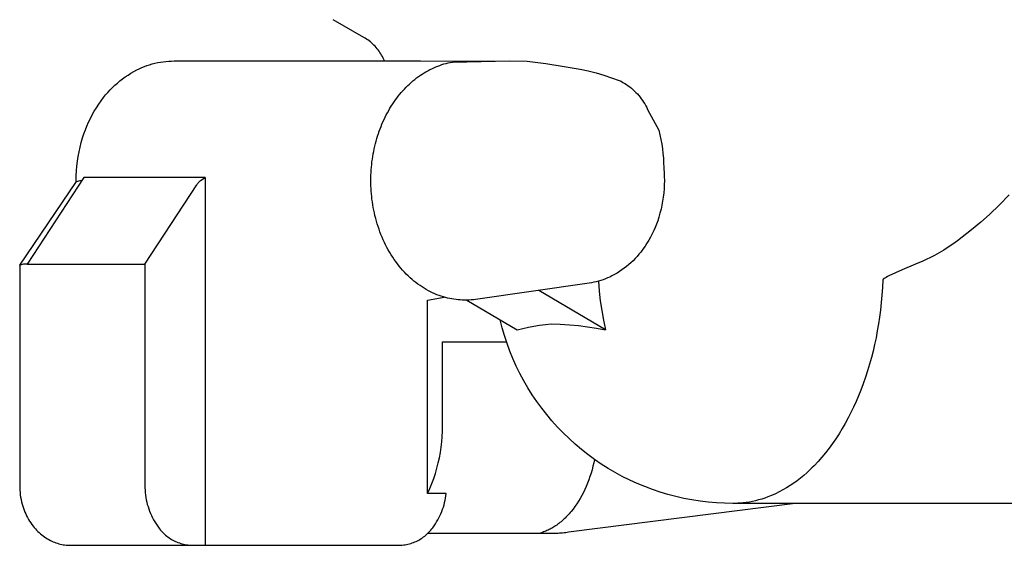
# Model space of a CAD drawing. Units: millimetres. Extents: x -596 to 634, y -421 to 423.
# Drawn here: x -596 to -513, y 131 to 175 of the extents above; entities that cross this region are included whole.
import ezdxf

# ---------------------------------------------------------------- set-up
doc = ezdxf.new("R2010")
doc.units = ezdxf.units.MM
doc.header["$MEASUREMENT"] = 0
doc.layers.add('Make2D$visible$lines', color=7, linetype='Continuous', true_color=0x000000)

msp = doc.modelspace()

# ---------------------------------------------------------------- linework, layer by layer
at = {"layer": 'Make2D$visible$lines', "color": 7, "true_color": 0xffffff}
for p, q in [((-566.79, 173.765), (-569.354, 175.245)), ((-566.676, 173.697), (-566.79, 173.765)), ((-566.564, 173.625), (-566.676, 173.697)), ((-566.455, 173.549), (-566.564, 173.625)), ((-566.349, 173.47), (-566.455, 173.549)), ((-566.245, 173.387), (-566.349, 173.47)), ((-566.144, 173.3), (-566.245, 173.387)), ((-566.046, 173.211), (-566.144, 173.3)), ((-565.95, 173.118), (-566.046, 173.211)), ((-565.858, 173.022), (-565.95, 173.118)), ((-565.77, 172.923), (-565.858, 173.022)), ((-565.684, 172.822), (-565.77, 172.923)), ((-565.602, 172.717), (-565.684, 172.822)), ((-565.524, 172.61), (-565.602, 172.717)), ((-565.449, 172.5), (-565.524, 172.61)), ((-565.378, 172.388), (-565.449, 172.5)), ((-565.31, 172.274), (-565.378, 172.388)), ((-565.247, 172.157), (-565.31, 172.274)), ((-565.187, 172.038), (-565.247, 172.157)), ((-585.366, 171.237), (-585.151, 171.325)), ((-585.151, 171.325), (-584.933, 171.406)), ((-584.933, 171.406), (-584.712, 171.479)), ((-584.712, 171.479), (-584.489, 171.545)), ((-584.489, 171.545), (-584.263, 171.603)), ((-584.263, 171.603), (-584.036, 171.654)), ((-584.036, 171.654), (-583.807, 171.697)), ((-583.807, 171.697), (-583.577, 171.732)), ((-583.577, 171.732), (-583.346, 171.76)), ((-583.346, 171.76), (-583.114, 171.779)), ((-583.114, 171.779), (-582.882, 171.791)), ((-582.882, 171.791), (-582.649, 171.795)), ((-582.649, 171.795), (-562.055, 171.795)), ((-565.131, 171.918), (-565.187, 172.038)), ((-565.08, 171.795), (-565.131, 171.918)), ((-562.055, 171.795), (-555.833, 171.791)), ((-560.949, 171.226), (-560.782, 171.298)), ((-560.782, 171.298), (-560.613, 171.366)), ((-560.613, 171.366), (-560.442, 171.429)), ((-560.442, 171.429), (-560.269, 171.488)), ((-560.269, 171.488), (-560.095, 171.541)), ((-560.095, 171.541), (-559.919, 171.59)), ((-559.919, 171.59), (-559.742, 171.634)), ((-559.742, 171.634), (-559.564, 171.672)), ((-559.564, 171.672), (-559.384, 171.705)), ((-559.384, 171.705), (-554.575, 171.795)), ((-554.575, 171.795), (-553.148, 171.785)), ((-553.148, 171.785), (-551.586, 171.585)), ((-551.586, 171.585), (-550.031, 171.336)), ((-550.031, 171.336), (-549.36, 171.23)), ((-586.973, 170.299), (-586.746, 170.462)), ((-586.746, 170.462), (-586.514, 170.619)), ((-586.514, 170.619), (-586.277, 170.767)), ((-586.277, 170.767), (-586.034, 170.907)), ((-586.034, 170.907), (-585.788, 171.039)), ((-585.788, 171.039), (-585.579, 171.141)), ((-585.579, 171.141), (-585.366, 171.237)), ((-562.381, 170.372), (-562.223, 170.489)), ((-562.223, 170.489), (-562.062, 170.602)), ((-562.062, 170.602), (-561.91, 170.703)), ((-561.91, 170.703), (-561.756, 170.8)), ((-561.756, 170.8), (-561.599, 170.894)), ((-561.599, 170.894), (-561.44, 170.983)), ((-561.44, 170.983), (-561.278, 171.068)), ((-561.278, 171.068), (-561.115, 171.149)), ((-561.115, 171.149), (-560.949, 171.226)), ((-549.36, 171.23), (-548.692, 171.104)), ((-548.692, 171.104), (-548.029, 170.958)), ((-548.029, 170.958), (-547.37, 170.791)), ((-547.37, 170.791), (-546.717, 170.604)), ((-546.717, 170.604), (-546.07, 170.397)), ((-587.821, 169.57), (-587.618, 169.763)), ((-587.618, 169.763), (-587.409, 169.949)), ((-587.409, 169.949), (-587.194, 170.127)), ((-587.194, 170.127), (-586.973, 170.299)), ((-563.264, 169.592), (-563.125, 169.73)), ((-563.125, 169.73), (-562.983, 169.866)), ((-562.983, 169.866), (-562.837, 169.998)), ((-562.837, 169.998), (-562.688, 170.127)), ((-562.688, 170.127), (-562.536, 170.251)), ((-562.536, 170.251), (-562.381, 170.372)), ((-546.07, 170.397), (-545.43, 170.171)), ((-545.43, 170.171), (-545.276, 170.092)), ((-545.276, 170.092), (-545.125, 170.007)), ((-545.125, 170.007), (-544.978, 169.918)), ((-544.978, 169.918), (-544.833, 169.824)), ((-544.833, 169.824), (-544.691, 169.724)), ((-544.691, 169.724), (-544.553, 169.62)), ((-588.563, 168.734), (-588.388, 168.952)), ((-588.388, 168.952), (-588.206, 169.164)), ((-588.206, 169.164), (-588.017, 169.37)), ((-588.017, 169.37), (-587.821, 169.57)), ((-564.033, 168.695), (-563.913, 168.852)), ((-563.913, 168.852), (-563.79, 169.005)), ((-563.79, 169.005), (-563.663, 169.156)), ((-563.663, 169.156), (-563.534, 169.304)), ((-563.534, 169.304), (-563.401, 169.449)), ((-563.401, 169.449), (-563.264, 169.592)), ((-545.17, 169.246), (-545.174, 169.249)), ((-544.553, 169.62), (-544.419, 169.511)), ((-544.419, 169.511), (-544.288, 169.398)), ((-544.288, 169.398), (-544.162, 169.281)), ((-544.162, 169.281), (-544.039, 169.159)), ((-544.039, 169.159), (-543.921, 169.033)), ((-543.921, 169.033), (-543.807, 168.903)), ((-543.807, 168.903), (-543.698, 168.769)), ((-589.158, 167.883), (-588.969, 168.173)), ((-588.969, 168.173), (-588.771, 168.457)), ((-588.771, 168.457), (-588.563, 168.734)), ((-564.608, 167.839), (-564.497, 168.02)), ((-564.497, 168.02), (-564.382, 168.199)), ((-564.382, 168.199), (-564.263, 168.376)), ((-564.263, 168.376), (-564.15, 168.537)), ((-564.15, 168.537), (-564.033, 168.695)), ((-543.698, 168.769), (-543.593, 168.632)), ((-543.593, 168.632), (-543.493, 168.491)), ((-543.493, 168.491), (-543.398, 168.346)), ((-543.398, 168.346), (-543.307, 168.199)), ((-543.307, 168.199), (-543.222, 168.049)), ((-543.222, 168.049), (-543.142, 167.895)), ((-589.666, 166.977), (-589.507, 167.284)), ((-589.507, 167.284), (-589.337, 167.586)), ((-589.337, 167.586), (-589.158, 167.883)), ((-565.014, 167.092), (-564.918, 167.282)), ((-564.918, 167.282), (-564.819, 167.47)), ((-564.819, 167.47), (-564.715, 167.655)), ((-564.715, 167.655), (-564.608, 167.839)), ((-543.142, 167.895), (-543.068, 167.739)), ((-543.068, 167.739), (-542.131, 166.009)), ((-590.083, 166.026), (-589.955, 166.347)), ((-589.955, 166.347), (-589.816, 166.664)), ((-589.816, 166.664), (-589.666, 166.977)), ((-565.359, 166.315), (-565.279, 166.512)), ((-565.279, 166.512), (-565.194, 166.707)), ((-565.194, 166.707), (-565.106, 166.9)), ((-565.106, 166.9), (-565.014, 167.092)), ((-590.309, 165.371), (-590.201, 165.7)), ((-590.201, 165.7), (-590.083, 166.026)), ((-565.707, 165.31), (-565.645, 165.513)), ((-565.645, 165.513), (-565.579, 165.716)), ((-565.579, 165.716), (-565.51, 165.917)), ((-565.51, 165.917), (-565.436, 166.116)), ((-565.436, 166.116), (-565.359, 166.315)), ((-542.131, 166.009), (-542.037, 165.624)), ((-542.037, 165.624), (-541.955, 165.237)), ((-590.52, 164.593), (-590.421, 164.983)), ((-590.421, 164.983), (-590.309, 165.371)), ((-565.878, 164.668), (-565.825, 164.883)), ((-565.825, 164.883), (-565.768, 165.097)), ((-565.768, 165.097), (-565.707, 165.31)), ((-541.955, 165.237), (-541.885, 164.848)), ((-541.885, 164.848), (-541.827, 164.456)), ((-590.68, 163.802), (-590.606, 164.199)), ((-590.606, 164.199), (-590.52, 164.593)), ((-566.05, 163.8), (-566.013, 164.018)), ((-566.013, 164.018), (-565.972, 164.236)), ((-565.972, 164.236), (-565.927, 164.452)), ((-565.927, 164.452), (-565.878, 164.668)), ((-541.827, 164.456), (-541.782, 164.063)), ((-541.782, 164.063), (-541.748, 163.669)), ((-590.786, 163.003), (-590.74, 163.403)), ((-590.74, 163.403), (-590.68, 163.802)), ((-566.161, 162.914), (-566.139, 163.137)), ((-566.139, 163.137), (-566.113, 163.359)), ((-566.113, 163.359), (-566.083, 163.581)), ((-566.083, 163.581), (-566.05, 163.8)), ((-541.748, 163.669), (-541.727, 163.274)), ((-541.727, 163.274), (-541.718, 162.878)), ((-590.84, 162.198), (-590.82, 162.601)), ((-590.82, 162.601), (-590.786, 163.003)), ((-566.21, 161.795), (-566.202, 162.243)), ((-566.202, 162.243), (-566.192, 162.467)), ((-566.192, 162.467), (-566.178, 162.69)), ((-566.178, 162.69), (-566.161, 162.914)), ((-541.718, 162.878), (-541.709, 162.787)), ((-541.709, 162.787), (-541.683, 162.457)), ((-541.683, 162.457), (-541.667, 162.126)), ((-595.555, 154.729), (-590.834, 161.718)), ((-590.219, 162.04), (-594.949, 154.795)), ((-590.847, 161.795), (-590.84, 162.198)), ((-590.847, 161.7), (-590.847, 161.795)), ((-590.834, 161.718), (-590.529, 161.795)), ((-590.529, 161.795), (-590.379, 161.795)), ((-580.06, 162.04), (-590.219, 162.04)), ((-585.099, 154.795), (-580.76, 161.44)), ((-580.76, 161.44), (-580.723, 161.495)), ((-580.723, 161.495), (-580.684, 161.548)), ((-580.684, 161.548), (-580.644, 161.6)), ((-580.644, 161.6), (-580.602, 161.651)), ((-580.602, 161.651), (-580.558, 161.701)), ((-580.558, 161.701), (-580.513, 161.749)), ((-580.513, 161.749), (-580.466, 161.795)), ((-580.466, 161.795), (-580.06, 162.04)), ((-580.06, 162.04), (-580.06, 131.295)), ((-566.203, 161.356), (-566.21, 161.795)), ((-541.668, 161.449), (-541.686, 161.102)), ((-541.663, 161.795), (-541.668, 161.449)), ((-541.667, 162.126), (-541.663, 161.795)), ((-566.193, 161.134), (-566.203, 161.356)), ((-566.179, 160.91), (-566.193, 161.134)), ((-566.162, 160.685), (-566.179, 160.91)), ((-566.14, 160.459), (-566.162, 160.685)), ((-541.715, 160.757), (-541.755, 160.412)), ((-541.686, 161.102), (-541.715, 160.757)), ((-512.829, 160.609), (-513.639, 159.776)), ((-566.114, 160.232), (-566.14, 160.459)), ((-566.083, 160.004), (-566.114, 160.232)), ((-566.048, 159.776), (-566.083, 160.004)), ((-566.009, 159.547), (-566.048, 159.776)), ((-541.806, 160.07), (-541.869, 159.729)), ((-541.755, 160.412), (-541.806, 160.07)), ((-513.639, 159.776), (-514.476, 158.97)), ((-565.965, 159.317), (-566.009, 159.547)), ((-565.916, 159.088), (-565.965, 159.317)), ((-565.863, 158.859), (-565.916, 159.088)), ((-542.029, 159.054), (-542.126, 158.721)), ((-541.944, 159.39), (-542.029, 159.054)), ((-541.869, 159.729), (-541.944, 159.39)), ((-514.476, 158.97), (-515.211, 158.306)), ((-565.805, 158.63), (-565.863, 158.859)), ((-565.743, 158.402), (-565.805, 158.63)), ((-565.676, 158.174), (-565.743, 158.402)), ((-565.604, 157.948), (-565.676, 158.174)), ((-542.32, 158.156), (-542.431, 157.878)), ((-542.218, 158.437), (-542.32, 158.156)), ((-542.126, 158.721), (-542.218, 158.437)), ((-515.211, 158.306), (-515.968, 157.667)), ((-565.527, 157.723), (-565.604, 157.948)), ((-565.446, 157.499), (-565.527, 157.723)), ((-565.36, 157.277), (-565.446, 157.499)), ((-565.27, 157.057), (-565.36, 157.277)), ((-542.68, 157.335), (-542.817, 157.07)), ((-542.551, 157.605), (-542.68, 157.335)), ((-542.431, 157.878), (-542.551, 157.605)), ((-516.355, 157.358), (-516.747, 157.057)), ((-515.968, 157.667), (-516.355, 157.358)), ((-565.174, 156.839), (-565.27, 157.057)), ((-565.075, 156.623), (-565.174, 156.839)), ((-564.97, 156.411), (-565.075, 156.623)), ((-543.119, 156.554), (-543.282, 156.303)), ((-542.964, 156.809), (-543.119, 156.554)), ((-542.817, 157.07), (-542.964, 156.809)), ((-517.551, 156.478), (-517.925, 156.228)), ((-517.146, 156.763), (-517.551, 156.478)), ((-516.747, 157.057), (-517.146, 156.763)), ((-564.862, 156.201), (-564.97, 156.411)), ((-564.749, 155.994), (-564.862, 156.201)), ((-564.631, 155.79), (-564.749, 155.994)), ((-564.51, 155.59), (-564.631, 155.79)), ((-543.784, 155.63), (-543.942, 155.445)), ((-543.632, 155.819), (-543.784, 155.63)), ((-543.453, 156.058), (-543.632, 155.819)), ((-543.282, 156.303), (-543.453, 156.058)), ((-518.689, 155.753), (-519.08, 155.532)), ((-518.304, 155.986), (-518.689, 155.753)), ((-517.925, 156.228), (-518.304, 155.986)), ((-564.384, 155.393), (-564.51, 155.59)), ((-564.254, 155.201), (-564.384, 155.393)), ((-564.121, 155.013), (-564.254, 155.201)), ((-563.983, 154.828), (-564.121, 155.013)), ((-563.842, 154.649), (-563.983, 154.828)), ((-544.453, 154.926), (-544.635, 154.764)), ((-544.277, 155.093), (-544.453, 154.926)), ((-544.107, 155.266), (-544.277, 155.093)), ((-543.942, 155.445), (-544.107, 155.266)), ((-520.463, 154.873), (-520.655, 154.795)), ((-520.11, 155.023), (-520.463, 154.873)), ((-519.762, 155.183), (-520.11, 155.023)), ((-519.419, 155.353), (-519.762, 155.183)), ((-519.08, 155.532), (-519.419, 155.353)), ((-595.574, 154.688), (-595.575, 154.685)), ((-595.575, 154.685), (-595.575, 154.683)), ((-595.575, 154.683), (-595.575, 154.68)), ((-595.575, 154.68), (-595.575, 154.678)), ((-595.575, 154.678), (-595.575, 136.295)), ((-595.564, 154.633), (-595.575, 154.669)), ((-595.573, 154.695), (-595.574, 154.693)), ((-595.574, 154.693), (-595.574, 154.69)), ((-595.574, 154.69), (-595.574, 154.688)), ((-595.572, 154.697), (-595.573, 154.695)), ((-595.571, 154.702), (-595.572, 154.7)), ((-595.572, 154.7), (-595.572, 154.697)), ((-595.57, 154.705), (-595.571, 154.702)), ((-595.569, 154.707), (-595.57, 154.705)), ((-595.568, 154.709), (-595.569, 154.707)), ((-595.567, 154.711), (-595.568, 154.709)), ((-595.566, 154.714), (-595.567, 154.711)), ((-595.565, 154.716), (-595.566, 154.714)), ((-595.257, 154.795), (-595.565, 154.716)), ((-594.949, 154.795), (-595.257, 154.795)), ((-594.949, 154.795), (-585.099, 154.795)), ((-585.099, 154.795), (-585.099, 136.295)), ((-563.698, 154.474), (-563.842, 154.649)), ((-563.55, 154.304), (-563.698, 154.474)), ((-563.399, 154.139), (-563.55, 154.304)), ((-563.245, 153.978), (-563.399, 154.139)), ((-563.088, 153.824), (-563.245, 153.978)), ((-545.619, 154.054), (-545.829, 153.932)), ((-545.413, 154.183), (-545.619, 154.054)), ((-545.211, 154.318), (-545.413, 154.183)), ((-545.014, 154.46), (-545.211, 154.318)), ((-544.822, 154.609), (-545.014, 154.46)), ((-544.635, 154.764), (-544.822, 154.609)), ((-521.776, 154.323), (-522.884, 153.82)), ((-520.655, 154.795), (-521.776, 154.323)), ((-562.928, 153.674), (-563.088, 153.824)), ((-562.766, 153.53), (-562.928, 153.674)), ((-562.601, 153.392), (-562.766, 153.53)), ((-562.435, 153.259), (-562.601, 153.392)), ((-562.266, 153.132), (-562.435, 153.259)), ((-547.945, 153.217), (-557.448, 151.858)), ((-547.747, 153.249), (-547.945, 153.217)), ((-547.55, 153.287), (-547.747, 153.249)), ((-547.355, 153.331), (-547.55, 153.287)), ((-547.161, 153.382), (-547.355, 153.331)), ((-547.173, 153.38), (-547.111, 152.557)), ((-546.969, 153.439), (-547.161, 153.382)), ((-546.78, 153.503), (-546.969, 153.439)), ((-546.592, 153.572), (-546.78, 153.503)), ((-546.406, 153.648), (-546.592, 153.572)), ((-546.224, 153.73), (-546.406, 153.648)), ((-546.044, 153.818), (-546.224, 153.73)), ((-545.829, 153.932), (-546.044, 153.818)), ((-523.386, 153.493), (-523.418, 152.857)), ((-523.385, 153.5), (-523.386, 153.499)), ((-523.386, 153.499), (-523.386, 153.493)), ((-523.384, 153.506), (-523.385, 153.504)), ((-523.385, 153.504), (-523.385, 153.504)), ((-523.385, 153.504), (-523.385, 153.504)), ((-523.385, 153.504), (-523.385, 153.503)), ((-523.385, 153.503), (-523.385, 153.503)), ((-523.385, 153.503), (-523.385, 153.503)), ((-523.385, 153.503), (-523.385, 153.502)), ((-523.385, 153.502), (-523.385, 153.501)), ((-523.385, 153.501), (-523.385, 153.501)), ((-523.385, 153.501), (-523.385, 153.5)), ((-523.382, 153.513), (-523.384, 153.506)), ((-523.381, 153.517), (-523.382, 153.513)), ((-523.38, 153.518), (-523.381, 153.517)), ((-523.379, 153.52), (-523.38, 153.518)), ((-523.378, 153.522), (-523.379, 153.52)), ((-523.377, 153.524), (-523.378, 153.522)), ((-523.376, 153.526), (-523.377, 153.524)), ((-523.375, 153.528), (-523.376, 153.526)), ((-523.374, 153.53), (-523.375, 153.528)), ((-523.373, 153.531), (-523.374, 153.53)), ((-523.372, 153.533), (-523.373, 153.531)), ((-523.371, 153.535), (-523.372, 153.533)), ((-523.37, 153.537), (-523.371, 153.535)), ((-523.368, 153.538), (-523.37, 153.537)), ((-523.366, 153.542), (-523.368, 153.538)), ((-523.363, 153.545), (-523.366, 153.542)), ((-523.36, 153.548), (-523.363, 153.545)), ((-523.356, 153.552), (-523.36, 153.548)), ((-523.352, 153.557), (-523.356, 153.552)), ((-523.348, 153.561), (-523.352, 153.557)), ((-523.344, 153.565), (-523.348, 153.561)), ((-523.34, 153.569), (-523.344, 153.565)), ((-523.336, 153.573), (-523.34, 153.569)), ((-523.331, 153.577), (-523.336, 153.573)), ((-523.327, 153.58), (-523.331, 153.577)), ((-523.317, 153.587), (-523.327, 153.58)), ((-523.308, 153.594), (-523.317, 153.587)), ((-523.298, 153.601), (-523.308, 153.594)), ((-523.289, 153.608), (-523.298, 153.601)), ((-523.275, 153.616), (-523.289, 153.608)), ((-523.232, 153.641), (-523.275, 153.616)), ((-523.125, 153.701), (-523.232, 153.641)), ((-523.005, 153.761), (-523.125, 153.701)), ((-522.884, 153.82), (-523.005, 153.761)), ((-562.095, 153.01), (-562.266, 153.132)), ((-561.923, 152.895), (-562.095, 153.01)), ((-561.749, 152.785), (-561.923, 152.895)), ((-561.574, 152.682), (-561.749, 152.785)), ((-561.398, 152.584), (-561.574, 152.682)), ((-561.22, 152.492), (-561.398, 152.584)), ((-561.042, 152.406), (-561.22, 152.492)), ((-560.864, 152.326), (-561.042, 152.406)), ((-546.578, 149.303), (-552.171, 152.613)), ((-547.111, 152.557), (-547.021, 151.737)), ((-523.418, 152.857), (-523.463, 152.221)), ((-561.458, 151.795), (-560.067, 152.041)), ((-561.458, 135.638), (-561.458, 151.795)), ((-560.685, 152.252), (-560.864, 152.326)), ((-560.506, 152.184), (-560.685, 152.252)), ((-560.326, 152.121), (-560.506, 152.184)), ((-560.147, 152.065), (-560.326, 152.121)), ((-559.968, 152.014), (-560.147, 152.065)), ((-559.789, 151.968), (-559.968, 152.014)), ((-559.611, 151.928), (-559.789, 151.968)), ((-559.434, 151.894), (-559.611, 151.928)), ((-559.257, 151.865), (-559.434, 151.894)), ((-559.081, 151.841), (-559.257, 151.865)), ((-558.907, 151.822), (-559.081, 151.841)), ((-558.733, 151.808), (-558.907, 151.822)), ((-558.561, 151.799), (-558.733, 151.808)), ((-558.375, 151.795), (-558.561, 151.799)), ((-558.189, 151.797), (-558.375, 151.795)), ((-558.003, 151.804), (-558.189, 151.797)), ((-558.18, 151.797), (-553.966, 149.303)), ((-557.818, 151.816), (-558.003, 151.804)), ((-557.632, 151.834), (-557.818, 151.816)), ((-557.448, 151.858), (-557.632, 151.834)), ((-547.021, 151.737), (-546.901, 150.921)), ((-523.521, 151.587), (-523.593, 150.954)), ((-523.463, 152.221), (-523.521, 151.587)), ((-546.901, 150.921), (-546.754, 150.109)), ((-523.593, 150.954), (-523.669, 150.377)), ((-555.231, 149.489), (-555.402, 150.153)), ((-546.754, 150.109), (-546.578, 149.303)), ((-523.669, 150.377), (-523.756, 149.802)), ((-555.038, 148.831), (-555.231, 149.489)), ((-553.966, 149.303), (-553.503, 149.428)), ((-553.503, 149.428), (-553.036, 149.537)), ((-553.036, 149.537), (-552.565, 149.63)), ((-552.565, 149.63), (-552.092, 149.708)), ((-552.092, 149.708), (-551.616, 149.77)), ((-551.616, 149.77), (-551.138, 149.816)), ((-551.138, 149.816), (-550.373, 149.789)), ((-550.373, 149.789), (-549.609, 149.739)), ((-549.609, 149.739), (-548.846, 149.666)), ((-548.846, 149.666), (-548.087, 149.568)), ((-548.087, 149.568), (-547.331, 149.448)), ((-547.331, 149.448), (-546.578, 149.303)), ((-523.854, 149.229), (-523.964, 148.657)), ((-523.756, 149.802), (-523.854, 149.229)), ((-560.227, 141.295), (-560.227, 148.295)), ((-560.227, 148.295), (-554.849, 148.295)), ((-554.822, 148.18), (-555.038, 148.831)), ((-523.964, 148.657), (-524.082, 148.098)), ((-554.585, 147.537), (-554.822, 148.18)), ((-554.325, 146.903), (-554.585, 147.537)), ((-524.212, 147.541), (-524.353, 146.987)), ((-524.082, 148.098), (-524.212, 147.541)), ((-554.044, 146.278), (-554.325, 146.903)), ((-524.353, 146.987), (-524.506, 146.436)), ((-553.741, 145.663), (-554.044, 146.278)), ((-524.67, 145.889), (-524.847, 145.345)), ((-524.506, 146.436), (-524.67, 145.889)), ((-553.418, 145.059), (-553.741, 145.663)), ((-553.074, 144.466), (-553.418, 145.059)), ((-524.847, 145.345), (-525.035, 144.805)), ((-552.71, 143.885), (-553.074, 144.466)), ((-525.236, 144.27), (-525.426, 143.795)), ((-525.035, 144.805), (-525.236, 144.27)), ((-552.326, 143.317), (-552.71, 143.885)), ((-551.923, 142.762), (-552.326, 143.317)), ((-525.626, 143.325), (-525.837, 142.859)), ((-525.426, 143.795), (-525.626, 143.325)), ((-551.502, 142.222), (-551.923, 142.762)), ((-525.837, 142.859), (-526.058, 142.398)), ((-551.062, 141.696), (-551.502, 142.222)), ((-550.604, 141.186), (-551.062, 141.696)), ((-526.29, 141.943), (-526.534, 141.493)), ((-526.058, 142.398), (-526.29, 141.943)), ((-560.248, 140.397), (-560.229, 140.846)), ((-560.229, 140.846), (-560.227, 141.295)), ((-550.129, 140.692), (-550.604, 141.186)), ((-526.789, 141.051), (-527.056, 140.615)), ((-526.534, 141.493), (-526.789, 141.051)), ((-560.281, 139.949), (-560.248, 140.397)), ((-549.637, 140.214), (-550.129, 140.692)), ((-549.13, 139.754), (-549.637, 140.214)), ((-527.321, 140.207), (-527.597, 139.807)), ((-527.056, 140.615), (-527.321, 140.207)), ((-560.395, 139.059), (-560.33, 139.503)), ((-560.33, 139.503), (-560.281, 139.949)), ((-548.606, 139.311), (-549.13, 139.754)), ((-548.068, 138.886), (-548.606, 139.311)), ((-527.884, 139.416), (-528.182, 139.033)), ((-527.597, 139.807), (-527.884, 139.416)), ((-560.571, 138.178), (-560.475, 138.617)), ((-560.475, 138.617), (-560.395, 139.059)), ((-547.516, 138.48), (-548.068, 138.886)), ((-547.503, 138.48), (-547.566, 138.189)), ((-546.95, 138.093), (-547.516, 138.48)), ((-528.492, 138.659), (-528.814, 138.295)), ((-528.182, 139.033), (-528.492, 138.659)), ((-560.808, 137.311), (-560.682, 137.743)), ((-560.682, 137.743), (-560.571, 138.178)), ((-547.712, 137.611), (-547.796, 137.326)), ((-547.635, 137.899), (-547.712, 137.611)), ((-547.566, 138.189), (-547.635, 137.899)), ((-546.371, 137.726), (-546.95, 138.093)), ((-545.78, 137.379), (-546.371, 137.726)), ((-529.494, 137.601), (-529.75, 137.36)), ((-529.319, 137.771), (-529.494, 137.601)), ((-529.148, 137.943), (-529.319, 137.771)), ((-528.814, 138.295), (-529.148, 137.943)), ((-561.104, 136.464), (-560.948, 136.885)), ((-560.948, 136.885), (-560.808, 137.311)), ((-547.984, 136.767), (-548.088, 136.494)), ((-547.886, 137.045), (-547.984, 136.767)), ((-547.796, 137.326), (-547.886, 137.045)), ((-545.178, 137.052), (-545.78, 137.379)), ((-544.564, 136.747), (-545.178, 137.052)), ((-543.941, 136.462), (-544.564, 136.747)), ((-530.563, 136.69), (-530.849, 136.485)), ((-530.285, 136.904), (-530.563, 136.69)), ((-530.013, 137.128), (-530.285, 136.904)), ((-529.75, 137.36), (-530.013, 137.128)), ((-595.575, 136.295), (-595.572, 136.099)), ((-595.572, 136.099), (-595.562, 135.904)), ((-595.562, 135.904), (-595.546, 135.709)), ((-585.099, 136.295), (-585.098, 136.096)), ((-585.098, 136.096), (-585.09, 135.897)), ((-585.09, 135.897), (-585.076, 135.698)), ((-561.458, 135.638), (-561.274, 136.048)), ((-561.274, 136.048), (-561.104, 136.464)), ((-548.315, 135.964), (-548.439, 135.708)), ((-548.198, 136.226), (-548.315, 135.964)), ((-548.088, 136.494), (-548.198, 136.226)), ((-543.308, 136.199), (-543.941, 136.462)), ((-542.666, 135.957), (-543.308, 136.199)), ((-542.017, 135.738), (-542.666, 135.957)), ((-531.745, 135.93), (-532.056, 135.765)), ((-531.44, 136.105), (-531.745, 135.93)), ((-531.142, 136.29), (-531.44, 136.105)), ((-530.849, 136.485), (-531.142, 136.29)), ((-595.546, 135.709), (-595.524, 135.515)), ((-595.524, 135.515), (-595.494, 135.321)), ((-595.494, 135.321), (-595.459, 135.129)), ((-595.459, 135.129), (-595.417, 134.938)), ((-585.076, 135.698), (-585.054, 135.5)), ((-585.054, 135.5), (-585.026, 135.302)), ((-585.026, 135.302), (-584.991, 135.106)), ((-584.991, 135.106), (-584.949, 134.911)), ((-559.916, 135.638), (-561.458, 135.638)), ((-560.042, 134.867), (-560.001, 135.058)), ((-560.001, 135.058), (-559.966, 135.25)), ((-559.966, 135.25), (-559.938, 135.444)), ((-559.938, 135.444), (-559.916, 135.638)), ((-548.703, 135.215), (-548.844, 134.98)), ((-548.568, 135.458), (-548.703, 135.215)), ((-548.439, 135.708), (-548.568, 135.458)), ((-541.36, 135.542), (-542.017, 135.738)), ((-540.697, 135.367), (-541.36, 135.542)), ((-540.029, 135.216), (-540.697, 135.367)), ((-539.356, 135.088), (-540.029, 135.216)), ((-538.678, 134.983), (-539.356, 135.088)), ((-533.777, 135.088), (-534.034, 135.022)), ((-533.521, 135.162), (-533.777, 135.088)), ((-533.268, 135.244), (-533.521, 135.162)), ((-533.018, 135.335), (-533.268, 135.244)), ((-532.693, 135.467), (-533.018, 135.335)), ((-532.372, 135.611), (-532.693, 135.467)), ((-532.056, 135.765), (-532.372, 135.611)), ((-595.417, 134.938), (-595.368, 134.748)), ((-595.368, 134.748), (-595.313, 134.56)), ((-595.313, 134.56), (-595.26, 134.397)), ((-595.26, 134.397), (-595.202, 134.235)), ((-595.202, 134.235), (-595.138, 134.075)), ((-584.949, 134.911), (-584.901, 134.718)), ((-584.901, 134.718), (-584.845, 134.527)), ((-584.845, 134.527), (-584.783, 134.337)), ((-584.783, 134.337), (-584.715, 134.15)), ((-560.274, 134.12), (-560.206, 134.304)), ((-560.206, 134.304), (-560.145, 134.49)), ((-560.145, 134.49), (-560.09, 134.677)), ((-560.09, 134.677), (-560.042, 134.867)), ((-530.715, 134.795), (-549.667, 132.4)), ((-549.295, 134.324), (-549.455, 134.123)), ((-549.14, 134.534), (-549.295, 134.324)), ((-548.989, 134.753), (-549.14, 134.534)), ((-548.844, 134.98), (-548.989, 134.753)), ((-537.998, 134.901), (-538.678, 134.983)), ((-537.315, 134.842), (-537.998, 134.901)), ((-536.63, 134.807), (-537.315, 134.842)), ((-535.945, 134.795), (-536.63, 134.807)), ((-535.729, 134.798), (-535.945, 134.795)), ((-504.417, 134.795), (-535.772, 134.795)), ((-535.513, 134.807), (-535.729, 134.798)), ((-535.297, 134.821), (-535.513, 134.807)), ((-535.082, 134.841), (-535.297, 134.821)), ((-534.818, 134.874), (-535.082, 134.841)), ((-534.555, 134.915), (-534.818, 134.874)), ((-534.294, 134.964), (-534.555, 134.915)), ((-534.034, 135.022), (-534.294, 134.964)), ((-595.138, 134.075), (-595.069, 133.918)), ((-595.069, 133.918), (-594.995, 133.763)), ((-594.995, 133.763), (-594.915, 133.61)), ((-594.915, 133.61), (-594.831, 133.461)), ((-594.831, 133.461), (-594.742, 133.314)), ((-584.715, 134.15), (-584.64, 133.965)), ((-584.64, 133.965), (-584.559, 133.783)), ((-584.559, 133.783), (-584.472, 133.604)), ((-584.472, 133.604), (-584.378, 133.428)), ((-584.378, 133.428), (-584.278, 133.255)), ((-560.706, 133.245), (-560.608, 133.413)), ((-560.608, 133.413), (-560.515, 133.586)), ((-560.515, 133.586), (-560.429, 133.761)), ((-560.429, 133.761), (-560.348, 133.939)), ((-560.348, 133.939), (-560.274, 134.12)), ((-550.129, 133.415), (-550.217, 133.338)), ((-550.042, 133.495), (-550.129, 133.415)), ((-549.956, 133.577), (-550.042, 133.495)), ((-549.871, 133.662), (-549.956, 133.577)), ((-549.786, 133.75), (-549.871, 133.662)), ((-549.702, 133.84), (-549.786, 133.75)), ((-549.619, 133.932), (-549.702, 133.84)), ((-549.536, 134.026), (-549.619, 133.932)), ((-549.455, 134.123), (-549.536, 134.026)), ((-594.742, 133.314), (-594.648, 133.17)), ((-594.648, 133.17), (-594.549, 133.029)), ((-594.549, 133.029), (-594.445, 132.892)), ((-594.445, 132.892), (-594.355, 132.779)), ((-594.355, 132.779), (-594.26, 132.669)), ((-594.26, 132.669), (-594.162, 132.563)), ((-584.278, 133.255), (-584.173, 133.086)), ((-584.173, 133.086), (-584.062, 132.921)), ((-584.062, 132.921), (-583.945, 132.76)), ((-583.945, 132.76), (-583.872, 132.663)), ((-583.872, 132.663), (-583.796, 132.57)), ((-583.796, 132.57), (-583.717, 132.478)), ((-561.264, 132.479), (-561.185, 132.57)), ((-561.185, 132.57), (-561.109, 132.664)), ((-561.109, 132.664), (-561.036, 132.76)), ((-561.036, 132.76), (-560.921, 132.918)), ((-560.921, 132.918), (-560.81, 133.079)), ((-560.81, 133.079), (-560.706, 133.245)), ((-551.301, 132.607), (-551.393, 132.563)), ((-551.209, 132.654), (-551.301, 132.607)), ((-551.118, 132.704), (-551.209, 132.654)), ((-551.026, 132.756), (-551.118, 132.704)), ((-550.935, 132.81), (-551.026, 132.756)), ((-550.844, 132.867), (-550.935, 132.81)), ((-550.753, 132.927), (-550.844, 132.867)), ((-550.663, 132.989), (-550.753, 132.927)), ((-550.573, 133.053), (-550.663, 132.989)), ((-550.483, 133.121), (-550.573, 133.053)), ((-550.394, 133.19), (-550.483, 133.121)), ((-550.305, 133.263), (-550.394, 133.19)), ((-550.217, 133.338), (-550.305, 133.263)), ((-594.162, 132.563), (-594.06, 132.46)), ((-594.06, 132.46), (-593.955, 132.36)), ((-593.955, 132.36), (-593.846, 132.264)), ((-593.846, 132.264), (-593.735, 132.171)), ((-593.735, 132.171), (-593.62, 132.083)), ((-593.62, 132.083), (-593.502, 131.998)), ((-593.502, 131.998), (-593.382, 131.918)), ((-593.382, 131.918), (-593.259, 131.841)), ((-593.259, 131.841), (-593.133, 131.769)), ((-593.133, 131.769), (-593.006, 131.701)), ((-583.717, 132.478), (-583.634, 132.39)), ((-583.634, 132.39), (-583.549, 132.305)), ((-583.549, 132.305), (-583.461, 132.222)), ((-583.461, 132.222), (-583.371, 132.142)), ((-583.371, 132.142), (-583.277, 132.066)), ((-583.277, 132.066), (-583.181, 131.992)), ((-583.181, 131.992), (-583.083, 131.922)), ((-583.083, 131.922), (-582.982, 131.856)), ((-582.982, 131.856), (-582.88, 131.792)), ((-582.88, 131.792), (-582.775, 131.733)), ((-562.206, 131.733), (-562.101, 131.792)), ((-562.101, 131.792), (-561.998, 131.856)), ((-561.998, 131.856), (-561.898, 131.922)), ((-561.898, 131.922), (-561.799, 131.992)), ((-561.799, 131.992), (-561.704, 132.066)), ((-561.704, 132.066), (-561.61, 132.142)), ((-561.61, 132.142), (-561.52, 132.222)), ((-561.52, 132.222), (-561.432, 132.305)), ((-550.548, 132.295), (-561.458, 132.295)), ((-561.432, 132.305), (-561.346, 132.39)), ((-561.346, 132.39), (-561.264, 132.479)), ((-552.033, 132.32), (-552.124, 132.295)), ((-551.942, 132.348), (-552.033, 132.32)), ((-551.851, 132.378), (-551.942, 132.348)), ((-551.759, 132.41), (-551.851, 132.378)), ((-551.668, 132.444), (-551.759, 132.41)), ((-551.576, 132.481), (-551.668, 132.444)), ((-551.484, 132.521), (-551.576, 132.481)), ((-551.393, 132.563), (-551.484, 132.521)), ((-550.421, 132.297), (-550.548, 132.295)), ((-550.294, 132.304), (-550.421, 132.297)), ((-550.168, 132.314), (-550.294, 132.304)), ((-550.042, 132.329), (-550.168, 132.314)), ((-549.916, 132.349), (-550.042, 132.329)), ((-549.791, 132.372), (-549.916, 132.349)), ((-549.667, 132.4), (-549.791, 132.372)), ((-593.006, 131.701), (-592.893, 131.646)), ((-592.893, 131.646), (-592.779, 131.594)), ((-592.779, 131.594), (-592.663, 131.547)), ((-592.663, 131.547), (-592.545, 131.504)), ((-592.545, 131.504), (-592.427, 131.465)), ((-592.427, 131.465), (-592.306, 131.429)), ((-592.306, 131.429), (-592.185, 131.398)), ((-592.185, 131.398), (-592.063, 131.371)), ((-592.063, 131.371), (-591.94, 131.348)), ((-591.94, 131.348), (-591.816, 131.329)), ((-591.816, 131.329), (-591.692, 131.314)), ((-591.692, 131.314), (-591.567, 131.304)), ((-591.567, 131.304), (-591.442, 131.297)), ((-591.442, 131.297), (-591.317, 131.295)), ((-591.317, 131.295), (-563.822, 131.295)), ((-582.775, 131.733), (-582.668, 131.677)), ((-582.668, 131.677), (-582.559, 131.624)), ((-582.559, 131.624), (-582.449, 131.575)), ((-582.449, 131.575), (-582.337, 131.53)), ((-582.337, 131.53), (-582.223, 131.489)), ((-582.223, 131.489), (-582.109, 131.451)), ((-582.109, 131.451), (-581.993, 131.418)), ((-581.993, 131.418), (-581.876, 131.388)), ((-581.876, 131.388), (-581.758, 131.363)), ((-581.758, 131.363), (-581.639, 131.341)), ((-581.639, 131.341), (-581.519, 131.324)), ((-581.519, 131.324), (-581.399, 131.31)), ((-581.399, 131.31), (-581.279, 131.301)), ((-581.279, 131.301), (-581.159, 131.295)), ((-563.822, 131.295), (-563.702, 131.301)), ((-563.702, 131.301), (-563.581, 131.31)), ((-563.581, 131.31), (-563.461, 131.324)), ((-563.461, 131.324), (-563.342, 131.341)), ((-563.342, 131.341), (-563.223, 131.363)), ((-563.223, 131.363), (-563.105, 131.388)), ((-563.105, 131.388), (-562.988, 131.418)), ((-562.988, 131.418), (-562.872, 131.451)), ((-562.872, 131.451), (-562.757, 131.489)), ((-562.757, 131.489), (-562.644, 131.53)), ((-562.644, 131.53), (-562.532, 131.575)), ((-562.532, 131.575), (-562.422, 131.624)), ((-562.422, 131.624), (-562.313, 131.677)), ((-562.313, 131.677), (-562.206, 131.733))]:
    msp.add_line(p, q, dxfattribs=at)

doc.saveas('drawing.dxf')
